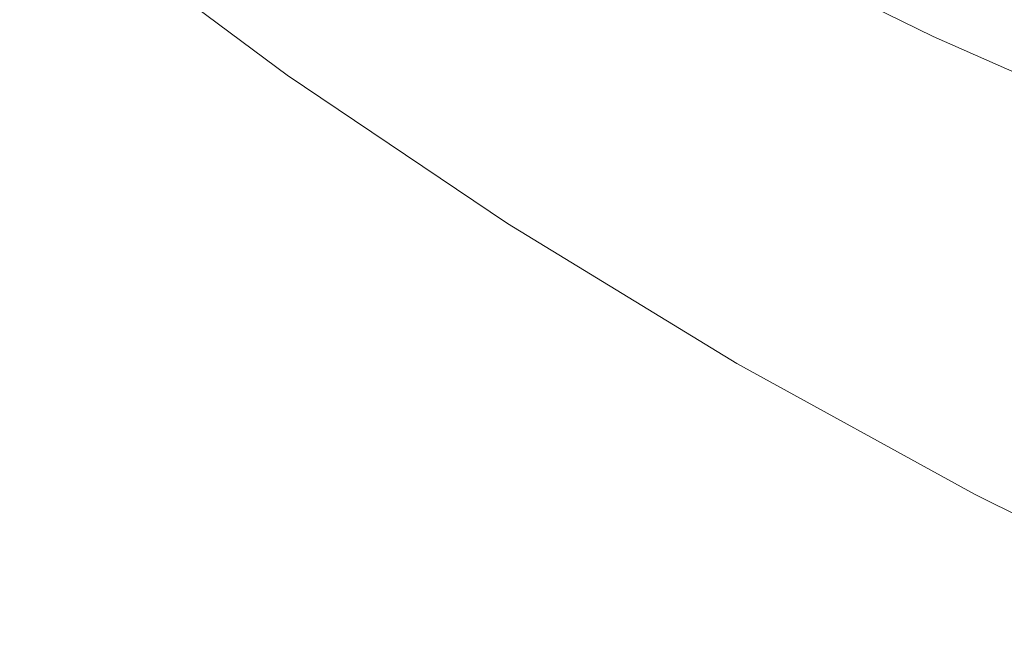
# Model space of a CAD drawing. Extents: x -615 to -20, y 52 to 517.
# Drawn here: x -530 to -481, y 85 to 115 of the extents above; entities that cross this region are included whole.
import ezdxf

# ---------------------------------------------------------------- set-up
doc = ezdxf.new("R2010")
doc.units = 0
doc.header["$LTSCALE"] = 500
doc.header["$MEASUREMENT"] = 0
doc.layers.add('NOVOTERM_CERAMIKA', color=7, linetype='Continuous')

msp = doc.modelspace()

# ---------------------------------------------------------------- linework, layer by layer
at = {"layer": 'NOVOTERM_CERAMIKA', "lineweight": 0}
for points, invisible_edges in [([(-519.471, 115.81, 262.927), (-519.156, 114.968, 270.425), (-529.425, 122.642, 270.425), (-529.66, 123.428, 262.927)], 15), ([(-511.264, 115.892, 307.212), (-521.296, 123.275, 307.212), (-522.677, 122.41, 307.054), (-512.522, 114.918, 307.054)], 15), ([(-519.156, 114.968, 270.425), (-518.859, 114.236, 277.371), (-529.201, 121.958, 277.371), (-529.425, 122.642, 270.425)], 15), ([(-512.522, 114.918, 307.054), (-522.677, 122.41, 307.054), (-523.956, 121.625, 306.819), (-513.69, 114.032, 306.819)], 15), ([(-518.859, 114.236, 277.371), (-518.59, 113.603, 283.623), (-528.995, 121.369, 283.623), (-529.201, 121.958, 277.371)], 15), ([(-510.932, 115.147, 222.156), (-510.521, 113.527, 230.272), (-520.756, 120.467, 230.272), (-521.042, 122.001, 222.156)], 15), ([(-501.929, 114.264, 199.644), (-512.046, 120.464, 199.644), (-512.367, 122.214, 193.04), (-502.379, 116.096, 193.04)], 15), ([(-493.904, 115.646, 307.355), (-503.601, 121.993, 307.355), (-504.748, 121.075, 307.369), (-494.932, 114.631, 307.369)], 15), ([(-518.59, 113.603, 283.623), (-518.357, 113.061, 289.038), (-528.815, 120.864, 289.038), (-528.995, 121.369, 283.623)], 15), ([(-513.69, 114.032, 306.819), (-523.956, 121.625, 306.819), (-525.098, 120.947, 306.489), (-514.733, 113.265, 306.489)], 15), ([(-494.414, 121.469, 166.454), (-484.289, 116.544, 166.454), (-484.1, 114.132, 168.178), (-494.257, 119.134, 168.178)], 11), ([(-518.167, 112.6, 293.473), (-528.671, 120.434, 293.473), (-528.815, 120.864, 289.038), (-518.357, 113.061, 289.038)], 15), ([(-514.733, 113.265, 306.489), (-525.098, 120.947, 306.489), (-526.066, 120.401, 306.049), (-515.62, 112.646, 306.049)], 15), ([(-494.932, 114.631, 307.369), (-504.748, 121.075, 307.369), (-505.972, 120.095, 307.369), (-496.028, 113.548, 307.369)], 15), ([(-517.992, 112.231, 297.035), (-528.531, 120.089, 297.035), (-528.671, 120.434, 293.473), (-518.167, 112.6, 293.473)], 15), ([(-516.318, 112.204, 305.484), (-515.62, 112.646, 306.049), (-526.066, 120.401, 306.049), (-526.823, 120.013, 305.484)], 15), ([(-510.095, 112.072, 238.55), (-520.448, 119.09, 238.55), (-520.756, 120.467, 230.272), (-510.521, 113.527, 230.272)], 15), ([(-501.929, 114.264, 199.644), (-501.445, 112.381, 206.756), (-511.698, 118.668, 206.756), (-512.046, 120.464, 199.644)], 15), ([(-493.041, 113.806, 181.699), (-503.157, 119.394, 181.699), (-503.471, 120.749, 177.134), (-493.453, 115.218, 177.134)], 15), ([(-479.513, 114.978, 305.798), (-489.02, 120.525, 305.798), (-489.439, 120.094, 306.269), (-479.882, 114.511, 306.269)], 15), ([(-517.802, 111.968, 299.83), (-528.365, 119.84, 299.83), (-528.531, 120.089, 297.035), (-517.992, 112.231, 297.035)], 15), ([(-517.57, 111.821, 301.966), (-528.141, 119.698, 301.966), (-528.365, 119.84, 299.83), (-517.802, 111.968, 299.83)], 15), ([(-516.857, 111.927, 304.686), (-516.318, 112.204, 305.484), (-526.823, 120.013, 305.484), (-527.401, 119.774, 304.686)], 13), ([(-497.19, 112.401, 307.369), (-496.028, 113.548, 307.369), (-505.972, 120.095, 307.369), (-507.269, 119.057, 307.369)], 15), ([(-480.339, 113.939, 306.635), (-479.882, 114.511, 306.269), (-489.439, 120.094, 306.269), (-489.958, 119.568, 306.635)], 15), ([(-484.289, 116.544, 166.454), (-484.427, 120.072, 165.201), (-474.028, 115.634, 165.201), (-473.867, 112.004, 166.454)], 15), ([(-517.57, 111.821, 301.966), (-517.264, 111.804, 303.549), (-527.83, 119.672, 303.549), (-528.141, 119.698, 301.966)], 15), ([(-517.264, 111.804, 303.549), (-516.857, 111.927, 304.686), (-527.401, 119.774, 304.686), (-527.83, 119.672, 303.549)], 15), ([(-492.561, 112.171, 187.029), (-502.791, 117.825, 187.029), (-503.157, 119.394, 181.699), (-493.041, 113.806, 181.699)], 15), ([(-480.88, 113.267, 306.91), (-480.339, 113.939, 306.635), (-489.958, 119.568, 306.635), (-490.574, 118.951, 306.91)], 15), ([(-509.664, 110.772, 246.846), (-520.125, 117.862, 246.846), (-520.448, 119.09, 238.55), (-510.095, 112.072, 238.55)], 15), ([(-498.387, 111.223, 307.353), (-497.19, 112.401, 307.369), (-507.269, 119.057, 307.369), (-508.604, 117.992, 307.353)], 15), ([(-494.257, 119.134, 168.178), (-484.1, 114.132, 168.178), (-483.847, 112.484, 170.469), (-494.051, 117.541, 170.469)], 15), ([(-481.502, 112.5, 307.107), (-480.88, 113.267, 306.91), (-490.574, 118.951, 306.91), (-491.28, 118.246, 307.107)], 15), ([(-501.445, 112.381, 206.756), (-500.936, 110.505, 214.289), (-511.325, 116.878, 214.289), (-511.698, 118.668, 206.756)], 15), ([(-509.234, 109.616, 255.02), (-519.797, 116.772, 255.02), (-520.125, 117.862, 246.846), (-509.664, 110.772, 246.846)], 15), ([(-499.591, 110.045, 307.306), (-498.387, 111.223, 307.353), (-508.604, 117.992, 307.353), (-509.947, 116.927, 307.306)], 15), ([(-482.2, 111.641, 307.238), (-481.502, 112.5, 307.107), (-491.28, 118.246, 307.107), (-492.074, 117.458, 307.238)], 15), ([(-492.024, 110.369, 193.04), (-502.379, 116.096, 193.04), (-502.791, 117.825, 187.029), (-492.561, 112.171, 187.029)], 15), ([(-494.051, 117.541, 170.469), (-483.847, 112.484, 170.469), (-483.518, 111.25, 173.423), (-493.786, 116.349, 173.423)], 15), ([(-482.2, 111.641, 307.238), (-492.074, 117.458, 307.238), (-492.95, 116.59, 307.316), (-482.97, 110.695, 307.316)], 15), ([(-500.936, 110.505, 214.289), (-500.407, 108.69, 222.156), (-510.932, 115.147, 222.156), (-511.325, 116.878, 214.289)], 15), ([(-500.772, 108.901, 307.212), (-499.591, 110.045, 307.306), (-509.947, 116.927, 307.306), (-511.264, 115.892, 307.212)], 15), ([(-508.816, 108.596, 262.927), (-519.471, 115.81, 262.927), (-519.797, 116.772, 255.02), (-509.234, 109.616, 255.02)], 15), ([(-482.97, 110.695, 307.316), (-492.95, 116.59, 307.316), (-493.904, 115.646, 307.355), (-483.809, 109.667, 307.355)], 15), ([(-484.289, 116.544, 166.454), (-473.867, 112.004, 166.454), (-473.642, 109.521, 168.178), (-484.1, 114.132, 168.178)], 11), ([(-500.772, 108.901, 307.212), (-511.264, 115.892, 307.212), (-512.522, 114.918, 307.054), (-501.903, 107.822, 307.054)], 15), ([(-491.438, 108.458, 199.644), (-501.929, 114.264, 199.644), (-502.379, 116.096, 193.04), (-492.024, 110.369, 193.04)], 15), ([(-493.786, 116.349, 173.423), (-483.518, 111.25, 173.423), (-483.103, 110.076, 177.134), (-493.453, 115.218, 177.134)], 15), ([(-508.816, 108.596, 262.927), (-508.417, 107.701, 270.425), (-519.156, 114.968, 270.425), (-519.471, 115.81, 262.927)], 15), ([(-483.809, 109.667, 307.355), (-493.904, 115.646, 307.355), (-494.932, 114.631, 307.369), (-484.712, 108.561, 307.369)], 15), ([(-508.417, 107.701, 270.425), (-508.045, 106.922, 277.371), (-518.859, 114.236, 277.371), (-519.156, 114.968, 270.425)], 15), ([(-501.903, 107.822, 307.054), (-512.522, 114.918, 307.054), (-513.69, 114.032, 306.819), (-502.953, 106.841, 306.819)], 15), ([(-500.407, 108.69, 222.156), (-499.865, 106.99, 230.272), (-510.521, 113.527, 230.272), (-510.932, 115.147, 222.156)], 15), ([(-493.041, 113.806, 181.699), (-493.453, 115.218, 177.134), (-483.103, 110.076, 177.134), (-482.59, 108.611, 181.699)], 15), ([(-484.712, 108.561, 307.369), (-494.932, 114.631, 307.369), (-496.028, 113.548, 307.369), (-485.676, 107.381, 307.369)], 15), ([(-508.045, 106.922, 277.371), (-507.71, 106.248, 283.623), (-518.59, 113.603, 283.623), (-518.859, 114.236, 277.371)], 15), ([(-502.953, 106.841, 306.819), (-513.69, 114.032, 306.819), (-514.733, 113.265, 306.489), (-503.894, 105.99, 306.489)], 15), ([(-491.438, 108.458, 199.644), (-490.814, 106.496, 206.756), (-501.445, 112.381, 206.756), (-501.929, 114.264, 199.644)], 15), ([(-484.1, 114.132, 168.178), (-473.642, 109.521, 168.178), (-473.34, 107.824, 170.469), (-483.847, 112.484, 170.469)], 15), ([(-470.829, 107.946, 306.91), (-470.365, 108.668, 306.635), (-480.339, 113.939, 306.635), (-480.88, 113.267, 306.91)], 15), ([(-507.71, 106.248, 283.623), (-507.42, 105.671, 289.038), (-518.357, 113.061, 289.038), (-518.59, 113.603, 283.623)], 15), ([(-499.317, 105.461, 238.55), (-510.095, 112.072, 238.55), (-510.521, 113.527, 230.272), (-499.865, 106.99, 230.272)], 15), ([(-486.697, 106.131, 307.369), (-485.676, 107.381, 307.369), (-496.028, 113.548, 307.369), (-497.19, 112.401, 307.369)], 15), ([(-492.561, 112.171, 187.029), (-493.041, 113.806, 181.699), (-482.59, 108.611, 181.699), (-481.993, 106.914, 187.029)], 15), ([(-507.183, 105.18, 293.473), (-518.167, 112.6, 293.473), (-518.357, 113.061, 289.038), (-507.42, 105.671, 289.038)], 15), ([(-503.894, 105.99, 306.489), (-514.733, 113.265, 306.489), (-515.62, 112.646, 306.049), (-504.697, 105.302, 306.049)], 15), ([(-471.362, 107.12, 307.107), (-470.829, 107.946, 306.91), (-480.88, 113.267, 306.91), (-481.502, 112.5, 307.107)], 15), ([(-506.971, 104.789, 297.035), (-517.992, 112.231, 297.035), (-518.167, 112.6, 293.473), (-507.183, 105.18, 293.473)], 15), ([(-505.333, 104.808, 305.484), (-504.697, 105.302, 306.049), (-515.62, 112.646, 306.049), (-516.318, 112.204, 305.484)], 15), ([(-483.847, 112.484, 170.469), (-473.34, 107.824, 170.469), (-472.946, 106.549, 173.423), (-483.518, 111.25, 173.423)], 15), ([(-471.961, 106.195, 307.238), (-471.362, 107.12, 307.107), (-481.502, 112.5, 307.107), (-482.2, 111.641, 307.238)], 15), ([(-506.757, 104.512, 299.83), (-517.802, 111.968, 299.83), (-517.992, 112.231, 297.035), (-506.971, 104.789, 297.035)], 15), ([(-506.514, 104.361, 301.966), (-517.57, 111.821, 301.966), (-517.802, 111.968, 299.83), (-506.757, 104.512, 299.83)], 15), ([(-505.83, 104.496, 304.686), (-505.333, 104.808, 305.484), (-516.318, 112.204, 305.484), (-516.857, 111.927, 304.686)], 13), ([(-498.772, 104.093, 246.846), (-509.664, 110.772, 246.846), (-510.095, 112.072, 238.55), (-499.317, 105.461, 238.55)], 15), ([(-490.814, 106.496, 206.756), (-490.163, 104.539, 214.289), (-500.936, 110.505, 214.289), (-501.445, 112.381, 206.756)], 15), ([(-487.75, 104.846, 307.353), (-486.697, 106.131, 307.369), (-497.19, 112.401, 307.369), (-498.387, 111.223, 307.353)], 15), ([(-492.024, 110.369, 193.04), (-492.561, 112.171, 187.029), (-481.993, 106.914, 187.029), (-481.325, 105.045, 193.04)], 15), ([(-506.514, 104.361, 301.966), (-506.214, 104.352, 303.549), (-517.264, 111.804, 303.549), (-517.57, 111.821, 301.966)], 15), ([(-506.214, 104.352, 303.549), (-505.83, 104.496, 304.686), (-516.857, 111.927, 304.686), (-517.264, 111.804, 303.549)], 15), ([(-471.961, 106.195, 307.238), (-482.2, 111.641, 307.238), (-482.97, 110.695, 307.316), (-472.621, 105.177, 307.316)], 15), ([(-488.809, 103.563, 307.306), (-487.75, 104.846, 307.353), (-498.387, 111.223, 307.353), (-499.591, 110.045, 307.306)], 15), ([(-483.518, 111.25, 173.423), (-472.946, 106.549, 173.423), (-472.447, 105.336, 177.134), (-483.103, 110.076, 177.134)], 15), ([(-498.238, 102.876, 255.02), (-509.234, 109.616, 255.02), (-509.664, 110.772, 246.846), (-498.772, 104.093, 246.846)], 15), ([(-490.163, 104.539, 214.289), (-489.493, 102.644, 222.156), (-500.407, 108.69, 222.156), (-500.936, 110.505, 214.289)], 15), ([(-472.621, 105.177, 307.316), (-482.97, 110.695, 307.316), (-483.809, 109.667, 307.355), (-473.34, 104.07, 307.355)], 15), ([(-489.85, 102.315, 307.212), (-488.809, 103.563, 307.306), (-499.591, 110.045, 307.306), (-500.772, 108.901, 307.212)], 15), ([(-491.438, 108.458, 199.644), (-492.024, 110.369, 193.04), (-481.325, 105.045, 193.04), (-480.599, 103.062, 199.644)], 15), ([(-482.59, 108.611, 181.699), (-483.103, 110.076, 177.134), (-472.447, 105.336, 177.134), (-471.829, 103.823, 181.699)], 15), ([(-497.723, 101.8, 262.927), (-508.816, 108.596, 262.927), (-509.234, 109.616, 255.02), (-498.238, 102.876, 255.02)], 15), ([(-473.34, 104.07, 307.355), (-483.809, 109.667, 307.355), (-484.712, 108.561, 307.369), (-474.115, 102.878, 307.369)], 15), ([(-497.723, 101.8, 262.927), (-497.236, 100.855, 270.425), (-508.417, 107.701, 270.425), (-508.816, 108.596, 262.927)], 15), ([(-489.85, 102.315, 307.212), (-500.772, 108.901, 307.212), (-501.903, 107.822, 307.054), (-490.847, 101.138, 307.054)], 15), ([(-489.493, 102.644, 222.156), (-488.816, 100.869, 230.272), (-499.865, 106.99, 230.272), (-500.407, 108.69, 222.156)], 15), ([(-474.115, 102.878, 307.369), (-484.712, 108.561, 307.369), (-485.676, 107.381, 307.369), (-474.942, 101.606, 307.369)], 15), ([(-481.993, 106.914, 187.029), (-482.59, 108.611, 181.699), (-471.829, 103.823, 181.699), (-471.111, 102.069, 187.029)], 15), ([(-491.438, 108.458, 199.644), (-480.599, 103.062, 199.644), (-479.831, 101.025, 206.756), (-490.814, 106.496, 206.756)], 15), ([(-497.236, 100.855, 270.425), (-496.787, 100.032, 277.371), (-508.045, 106.922, 277.371), (-508.417, 107.701, 270.425)], 15), ([(-490.847, 101.138, 307.054), (-501.903, 107.822, 307.054), (-502.953, 106.841, 306.819), (-491.776, 100.067, 306.819)], 15), ([(-475.817, 100.26, 307.369), (-474.942, 101.606, 307.369), (-485.676, 107.381, 307.369), (-486.697, 106.131, 307.369)], 15), ([(-496.787, 100.032, 277.371), (-496.383, 99.32, 283.623), (-507.71, 106.248, 283.623), (-508.045, 106.922, 277.371)], 15), ([(-491.776, 100.067, 306.819), (-502.953, 106.841, 306.819), (-503.894, 105.99, 306.489), (-492.61, 99.137, 306.489)], 15), ([(-488.142, 99.271, 238.55), (-499.317, 105.461, 238.55), (-499.865, 106.99, 230.272), (-488.816, 100.869, 230.272)], 15), ([(-481.325, 105.045, 193.04), (-481.993, 106.914, 187.029), (-471.111, 102.069, 187.029), (-470.308, 100.138, 193.04)], 15), ([(-496.383, 99.32, 283.623), (-496.034, 98.71, 289.038), (-507.42, 105.671, 289.038), (-507.71, 106.248, 283.623)], 15), ([(-490.814, 106.496, 206.756), (-479.831, 101.025, 206.756), (-479.033, 98.993, 214.289), (-490.163, 104.539, 214.289)], 15), ([(-476.72, 98.876, 307.353), (-475.817, 100.26, 307.369), (-486.697, 106.131, 307.369), (-487.75, 104.846, 307.353)], 15), ([(-495.747, 98.191, 293.473), (-507.183, 105.18, 293.473), (-507.42, 105.671, 289.038), (-496.034, 98.71, 289.038)], 15), ([(-492.61, 99.137, 306.489), (-503.894, 105.99, 306.489), (-504.697, 105.302, 306.049), (-493.326, 98.384, 306.049)], 15), ([(-495.497, 97.779, 297.035), (-506.971, 104.789, 297.035), (-507.183, 105.18, 293.473), (-495.747, 98.191, 293.473)], 15), ([(-493.897, 97.842, 305.484), (-493.326, 98.384, 306.049), (-504.697, 105.302, 306.049), (-505.333, 104.808, 305.484)], 15), ([(-487.478, 97.84, 246.846), (-498.772, 104.093, 246.846), (-499.317, 105.461, 238.55), (-488.142, 99.271, 238.55)], 15), ([(-495.258, 97.488, 299.83), (-506.757, 104.512, 299.83), (-506.971, 104.789, 297.035), (-495.497, 97.779, 297.035)], 15), ([(-494.35, 97.496, 304.686), (-493.897, 97.842, 305.484), (-505.333, 104.808, 305.484), (-505.83, 104.496, 304.686)], 13), ([(-477.63, 97.493, 307.306), (-476.72, 98.876, 307.353), (-487.75, 104.846, 307.353), (-488.809, 103.563, 307.306)], 15), ([(-480.599, 103.062, 199.644), (-481.325, 105.045, 193.04), (-470.308, 100.138, 193.04), (-469.44, 98.088, 199.644)], 15), ([(-495.005, 97.334, 301.966), (-506.514, 104.361, 301.966), (-506.757, 104.512, 299.83), (-495.258, 97.488, 299.83)], 15), ([(-495.005, 97.334, 301.966), (-494.711, 97.332, 303.549), (-506.214, 104.352, 303.549), (-506.514, 104.361, 301.966)], 15), ([(-494.711, 97.332, 303.549), (-494.35, 97.496, 304.686), (-505.83, 104.496, 304.686), (-506.214, 104.352, 303.549)], 15), ([(-490.163, 104.539, 214.289), (-479.033, 98.993, 214.289), (-478.218, 97.025, 222.156), (-489.493, 102.644, 222.156)], 15), ([(-486.835, 96.565, 255.02), (-498.238, 102.876, 255.02), (-498.772, 104.093, 246.846), (-487.478, 97.84, 246.846)], 15), ([(-478.525, 96.148, 307.212), (-477.63, 97.493, 307.306), (-488.809, 103.563, 307.306), (-489.85, 102.315, 307.212)], 15), ([(-486.22, 95.437, 262.927), (-497.723, 101.8, 262.927), (-498.238, 102.876, 255.02), (-486.835, 96.565, 255.02)], 15), ([(-489.493, 102.644, 222.156), (-478.218, 97.025, 222.156), (-477.401, 95.18, 230.272), (-488.816, 100.869, 230.272)], 15), ([(-480.599, 103.062, 199.644), (-469.44, 98.088, 199.644), (-468.522, 95.982, 206.756), (-479.831, 101.025, 206.756)], 15), ([(-478.525, 96.148, 307.212), (-489.85, 102.315, 307.212), (-490.847, 101.138, 307.054), (-479.384, 94.88, 307.054)], 15), ([(-486.22, 95.437, 262.927), (-485.644, 94.446, 270.425), (-497.236, 100.855, 270.425), (-497.723, 101.8, 262.927)], 15), ([(-485.644, 94.446, 270.425), (-485.113, 93.581, 277.371), (-496.787, 100.032, 277.371), (-497.236, 100.855, 270.425)], 15), ([(-479.384, 94.88, 307.054), (-490.847, 101.138, 307.054), (-491.776, 100.067, 306.819), (-480.186, 93.724, 306.819)], 15), ([(-488.142, 99.271, 238.55), (-488.816, 100.869, 230.272), (-477.401, 95.18, 230.272), (-476.596, 93.517, 238.55)], 15), ([(-485.113, 93.581, 277.371), (-484.638, 92.833, 283.623), (-496.383, 99.32, 283.623), (-496.787, 100.032, 277.371)], 15), ([(-480.186, 93.724, 306.819), (-491.776, 100.067, 306.819), (-492.61, 99.137, 306.489), (-480.91, 92.721, 306.489)], 15), ([(-484.638, 92.833, 283.623), (-484.227, 92.192, 289.038), (-496.034, 98.71, 289.038), (-496.383, 99.32, 283.623)], 15), ([(-487.478, 97.84, 246.846), (-488.142, 99.271, 238.55), (-476.596, 93.517, 238.55), (-475.811, 92.027, 246.846)], 15), ([(-483.889, 91.647, 293.473), (-495.747, 98.191, 293.473), (-496.034, 98.71, 289.038), (-484.227, 92.192, 289.038)], 15), ([(-480.91, 92.721, 306.489), (-492.61, 99.137, 306.489), (-493.326, 98.384, 306.049), (-481.534, 91.906, 306.049)], 15), ([(-482.039, 91.319, 305.484), (-481.534, 91.906, 306.049), (-493.326, 98.384, 306.049), (-493.897, 97.842, 305.484)], 15), ([(-483.6, 91.215, 297.035), (-495.497, 97.779, 297.035), (-495.747, 98.191, 293.473), (-483.889, 91.647, 293.473)], 15), ([(-483.335, 90.912, 299.83), (-495.258, 97.488, 299.83), (-495.497, 97.779, 297.035), (-483.6, 91.215, 297.035)], 15), ([(-482.447, 90.942, 304.686), (-482.039, 91.319, 305.484), (-493.897, 97.842, 305.484), (-494.35, 97.496, 304.686)], 13), ([(-486.835, 96.565, 255.02), (-487.478, 97.84, 246.846), (-475.811, 92.027, 246.846), (-475.055, 90.699, 255.02)], 15), ([(-483.071, 90.755, 301.966), (-495.005, 97.334, 301.966), (-495.258, 97.488, 299.83), (-483.335, 90.912, 299.83)], 15), ([(-483.071, 90.755, 301.966), (-482.783, 90.759, 303.549), (-494.711, 97.332, 303.549), (-495.005, 97.334, 301.966)], 15), ([(-482.783, 90.759, 303.549), (-482.447, 90.942, 304.686), (-494.35, 97.496, 304.686), (-494.711, 97.332, 303.549)], 15), ([(-486.22, 95.437, 262.927), (-486.835, 96.565, 255.02), (-475.055, 90.699, 255.02), (-474.337, 89.522, 262.927)], 15), ([(-486.22, 95.437, 262.927), (-474.337, 89.522, 262.927), (-473.667, 88.488, 270.425), (-485.644, 94.446, 270.425)], 15), ([(-485.644, 94.446, 270.425), (-473.667, 88.488, 270.425), (-473.053, 87.585, 277.371), (-485.113, 93.581, 277.371)], 15), ([(-485.113, 93.581, 277.371), (-473.053, 87.585, 277.371), (-472.504, 86.803, 283.623), (-484.638, 92.833, 283.623)], 15), ([(-480.186, 93.724, 306.819), (-480.91, 92.721, 306.489), (-468.822, 86.756, 306.489), (-468.212, 87.829, 306.819)], 15), ([(-484.638, 92.833, 283.623), (-472.504, 86.803, 283.623), (-472.03, 86.133, 289.038), (-484.227, 92.192, 289.038)], 15), ([(-480.91, 92.721, 306.489), (-481.534, 91.906, 306.049), (-469.352, 85.885, 306.049), (-468.822, 86.756, 306.489)], 15), ([(-483.889, 91.647, 293.473), (-484.227, 92.192, 289.038), (-472.03, 86.133, 289.038), (-471.639, 85.564, 293.473)], 15), ([(-482.039, 91.319, 305.484), (-469.787, 85.255, 305.484), (-469.352, 85.885, 306.049), (-481.534, 91.906, 306.049)], 15), ([(-483.6, 91.215, 297.035), (-483.889, 91.647, 293.473), (-471.639, 85.564, 293.473), (-471.308, 85.114, 297.035)], 15), ([(-483.335, 90.912, 299.83), (-483.6, 91.215, 297.035), (-471.308, 85.114, 297.035), (-471.017, 84.799, 299.83)], 15), ([(-483.071, 90.755, 301.966), (-483.335, 90.912, 299.83), (-471.017, 84.799, 299.83), (-470.741, 84.639, 301.966)], 15), ([(-482.783, 90.759, 303.549), (-470.459, 84.65, 303.549), (-470.149, 84.849, 304.686), (-482.447, 90.942, 304.686)], 15), ([(-482.447, 90.942, 304.686), (-470.149, 84.849, 304.686), (-469.787, 85.255, 305.484), (-482.039, 91.319, 305.484)], 11), ([(-483.071, 90.755, 301.966), (-470.741, 84.639, 301.966), (-470.459, 84.65, 303.549), (-482.783, 90.759, 303.549)], 15)]:
    msp.add_3dface(points, dxfattribs=dict(at, invisible_edges=invisible_edges))

doc.saveas('drawing.dxf')
